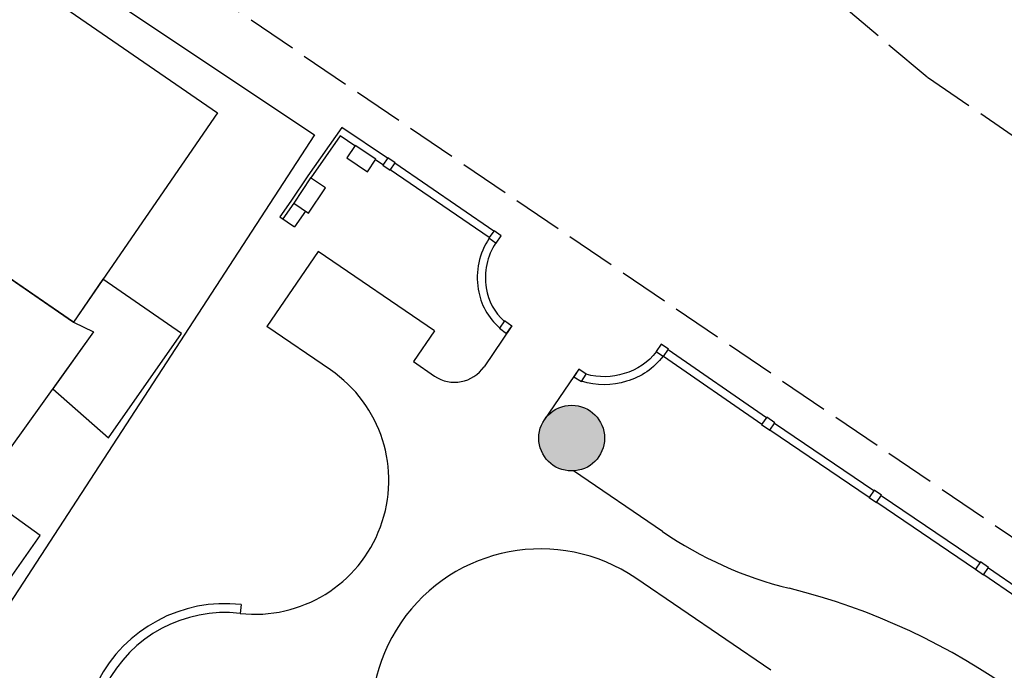
# Model space of a CAD drawing. Extents: x 641 to 2014, y -91 to 511.
# Drawn here: x 1818 to 1873, y 194 to 231 of the extents above; entities that cross this region are included whole.
import ezdxf

# ---------------------------------------------------------------- set-up
doc = ezdxf.new("R2010")
doc.units = 0
doc.header["$LTSCALE"] = 0.8
doc.header["$MEASUREMENT"] = 0
doc.linetypes.add('16-CAMMFIOCONS', pattern=[4.5, 3.5, -1])
doc.layers.get('0').update_dxf_attribs({"linetype": 'CONTINUOUS'})
for name, color, linetype in [('RETRÔ_ARQ_HATCH.1', 251, 'CONTINUOUS'), ('RETRÔ_ARQ_PISO.1', 9, 'CONTINUOUS'), ('RETRÔ_ARQ_VISTA.1', 1, 'CONTINUOUS'), ('RETRÔ_ARQ_VISTA.15', 150, 'CONTINUOUS'), ('RETRÔ_ARQ_VISTA.25', 250, 'CONTINUOUS'), ('RETRÔ_ARQ_VISTA.3', 3, 'CONTINUOUS')]:
    doc.layers.add(name, color=color, linetype=linetype)

# ---------------------------------------------------------------- blocks, each defined once
blk = doc.blocks.new('01_P33_REST_AG_PSG PLANTA GERAL_R01')
at = {"layer": 'RETRÔ_ARQ_PISO.1', "extrusion": (0.075856, 0.012124, 0.997045)}
for p, q in [((207.786, -104.689, 0.398), (202.686, -104.689, 0.398)), ((205.686, -112.574), (205.686, -114.005))]:
    blk.add_line(p, q, dxfattribs=at)
at = {"layer": 'RETRÔ_ARQ_PISO.1'}
for p, q in [((202.686, -108.993), (202.686, -104.689)), ((210.45, -116.005), (207.686, -116.005)), ((210.558, -120.473), (207.145, -120.473)), ((205.686, -129.469), (205.686, -123.441)), ((202.686, -138.866), (202.686, -129.718))]:
    blk.add_line(p, q, dxfattribs=at)
at = {"layer": 'RETRÔ_ARQ_PISO.1', "extrusion": (0.012124, -0.075856, 0.997045)}
for q in [(207.786, -104.689, 0.398), (205.686, -112.574)]:
    blk.add_line((207.786, -112.574, 0.398), q, dxfattribs=at)
at = {"layer": 'RETRÔ_ARQ_PISO.1'}
for centre, radius, start, end in [((195.189, -108.993), 7.497, 207.8753, 0), ((207.686, -114.005), 2, 180, 269.9987), ((209.74, -112.733), 3.348, 282.0614, 282.2462), ((193.208, -129.718), 9.479, 0, 180), ((227.686, -129.469), 22, 180, 200.3597), ((172.197, -150.06), 37.187, 336.3144, 20.3597)]:
    blk.add_arc(centre, radius, start, end, dxfattribs=at)
at = {"layer": 'RETRÔ_ARQ_VISTA.1'}
blk.add_line((189.004, -112.264), (188.562, -112.498), dxfattribs=at)
for radius in [8, 7.5]:
    blk.add_arc((181.932, -116.005), radius, 27.8753, 166.7955, dxfattribs=at)
blk = doc.blocks.new('Palácio Universitário UFRJ')
at = {"layer": 'RETRÔ_ARQ_HATCH.1', "true_color": 0xadadad}
h = blk.add_hatch(color=253, dxfattribs=at)
h.dxf.hatch_style = 1
edge = h.paths.add_edge_path()
edge.add_arc((795.478, 455.522), 1.843, 0, 360)
at = {"layer": 'RETRÔ_ARQ_VISTA.1'}
for points in [[(802.605, 475.969), (799.282, 476.017), (797.578, 476.005), (796.515, 476.013)], [(797.579, 475.805), (796.515, 475.813)], [(802.156, 475.775), (799.281, 475.817), (799.279, 475.817)], [(802.164, 474.785), (802.156, 475.775)], [(802.627, 472.881), (802.605, 475.969)], [(797.573, 475.005), (796.508, 475.013)], [(802.177, 472.888), (802.174, 473.385)], [(802.152, 465.672), (802.169, 472.388)], [(802.602, 465.665), (802.619, 472.381)], [(802.178, 453.853), (802.127, 447.156)], [(802.628, 453.849), (802.577, 447.153)], [(802.123, 446.606), (802.123, 446.604), (802.14, 439.885)], [(802.573, 446.603), (802.573, 446.603), (802.59, 439.881)], [(802.141, 439.385), (802.141, 439.38), (802.171, 432.691)], [(802.591, 439.381), (802.591, 439.381), (802.621, 432.687)], [(802.174, 432.141), (802.174, 432.137), (802.156, 425.405)], [(802.624, 432.137), (802.624, 432.137), (802.606, 425.401)]]:
    blk.add_lwpolyline(points, dxfattribs=at)
at = {"layer": 'RETRÔ_ARQ_VISTA.1', "flags": 128}
for points in [[(799.286, 474.817), (799.279, 475.817), (797.579, 475.805), (797.586, 474.805)], [(802.203, 473.385), (802.193, 474.785), (801.343, 474.779), (801.353, 473.379)], [(802.644, 472.38), (802.652, 472.88), (802.152, 472.889), (802.144, 472.389)], [(802.619, 465.164), (802.627, 465.664), (802.127, 465.673), (802.119, 465.173)], [(798.772, 461.83), (798.781, 462.33), (798.281, 462.339), (798.272, 461.839)], [(798.9, 456.865), (798.89, 457.365), (798.39, 457.355), (798.4, 456.855)], [(802.653, 453.849), (802.657, 454.349), (802.157, 454.353), (802.153, 453.853)], [(802.102, 447.157), (802.098, 446.607), (802.598, 446.603), (802.602, 447.153)], [(802.616, 439.381), (802.62, 439.881), (802.12, 439.885), (802.116, 439.385)], [(802.153, 432.691), (802.149, 432.141), (802.649, 432.137), (802.653, 432.687)]]:
    blk.add_lwpolyline(points, close=True, dxfattribs=at)
at = {"layer": 'RETRÔ_ARQ_VISTA.1'}
for points in [[(802.127, 465.648, 0.191801), (799.421, 464.546, 0.178018), (798.303, 462.338, 0.174315)], [(802.119, 465.198), (802.119, 465.198, 0.19125), (799.731, 464.219, 0.174615), (798.756, 462.331, -23.468889)], [(802.153, 453.878), (802.153, 453.878, -0.160835), (799.841, 454.774, -0.153188), (798.425, 456.856, -0.037422)], [(802.157, 454.328, -0.159728), (800.124, 455.125, -0.144813), (798.894, 456.865, -0.144813)]]:
    blk.add_lwpolyline(points, format="xyb", dxfattribs=at)
at = {"layer": 'RETRÔ_ARQ_VISTA.15'}
blk.add_circle((795.478, 455.522), 1.843, dxfattribs=at)
at = {"layer": 'RETRÔ_ARQ_PISO.1'}
blk.add_blockref('01_P33_REST_AG_PSG PLANTA GERAL_R01', (588.332, 577.837), dxfattribs=at)

msp = doc.modelspace()

# ---------------------------------------------------------------- linework, layer by layer
at = {"layer": 'RETRÔ_ARQ_VISTA.1'}
msp.add_line((1832.452, 219.63), (1833.274, 219.061), dxfattribs=at)
at = {"layer": 'RETRÔ_ARQ_VISTA.15', "linetype": '16-CAMMFIOCONS'}
for points in [[(1795.662, 303.676, 0), (1804.032, 294.016, 0), (1831.402, 265.966, 0), (1837.812, 258.806, 0), (1845.792, 250.026, 0), (1855.042, 240.036, 0), (1861.062, 233.906, 0), (1868.742, 227.446, 0), (1875.252, 222.996, 0), (1922.942, 189.796, 0)], [(1762.352, 277.196, 0), (1886.792, 192.636, 0), (1938.852, 157.476, 0), (1941.462, 154.816, 0), (1943.192, 151.286, 0), (1943.082, 148.176, 0), (1940.322, 143.576, 0), (1835.172, -10.184, 0), (1799.542, -63.134, 0), (1798.332, -64.244, 0), (1795.942, -64.214, 0), (1793.952, -63.474, 0), (1744.252, -40.314, 0), (1681.192, -11.024, 0), (1597.142, 28.046, 0), (1594.762, 29.906, 0), (1593.672, 32.466, 0), (1593.632, 36.616, 0), (1594.392, 40.996, 0), (1598.602, 47.896, 0), (1638.88, 104.969, 0)]]:
    msp.add_polyline3d(points, dxfattribs=at)
at = {"layer": 'RETRÔ_ARQ_VISTA.25', "linetype": 'Continuous'}
for points in [[(1793.402, 249.916, 0), (1828.952, 225.456, 0), (1820.892, 213.726, 0), (1801.122, 227.326, 0), (1800.022, 225.716, 0), (1784.232, 236.576, 0)], [(1809.972, 221.236, 0), (1820.892, 213.726, 0), (1822.002, 213.186, 0), (1802.142, 185.466, 0), (1790.382, 193.776, 0)], [(1822.532, 216.126, 0), (1820.892, 213.726, 0), (1822.002, 213.186, 0), (1819.732, 209.986, 0), (1822.842, 207.246, 0), (1826.942, 213.096, 0)]]:
    msp.add_polyline3d(points, close=True, dxfattribs=at)
msp.add_polyline3d([(1815.582, 204.236, 0), (1810.062, 196.526, 0), (1813.772, 194.296, 0), (1819.012, 201.776, 0), (1815.642, 204.196, 0)], dxfattribs=at)
at = {"layer": 'RETRÔ_ARQ_VISTA.3', "flags": 128}
msp.add_lwpolyline([(1713.067, 205.19), (1760.333, 273.588), (1834.394, 224.214), (1795.921, 165.1), (1785.23, 151.736), (1715.74, 199.845)], dxfattribs=at)

# ---------------------------------------------------------------- block references
at = {"rotation": 55.7012887234332}
msp.add_blockref('Palácio Universitário UFRJ', (1776.85, -706.616), dxfattribs=at)

doc.saveas('drawing.dxf')
